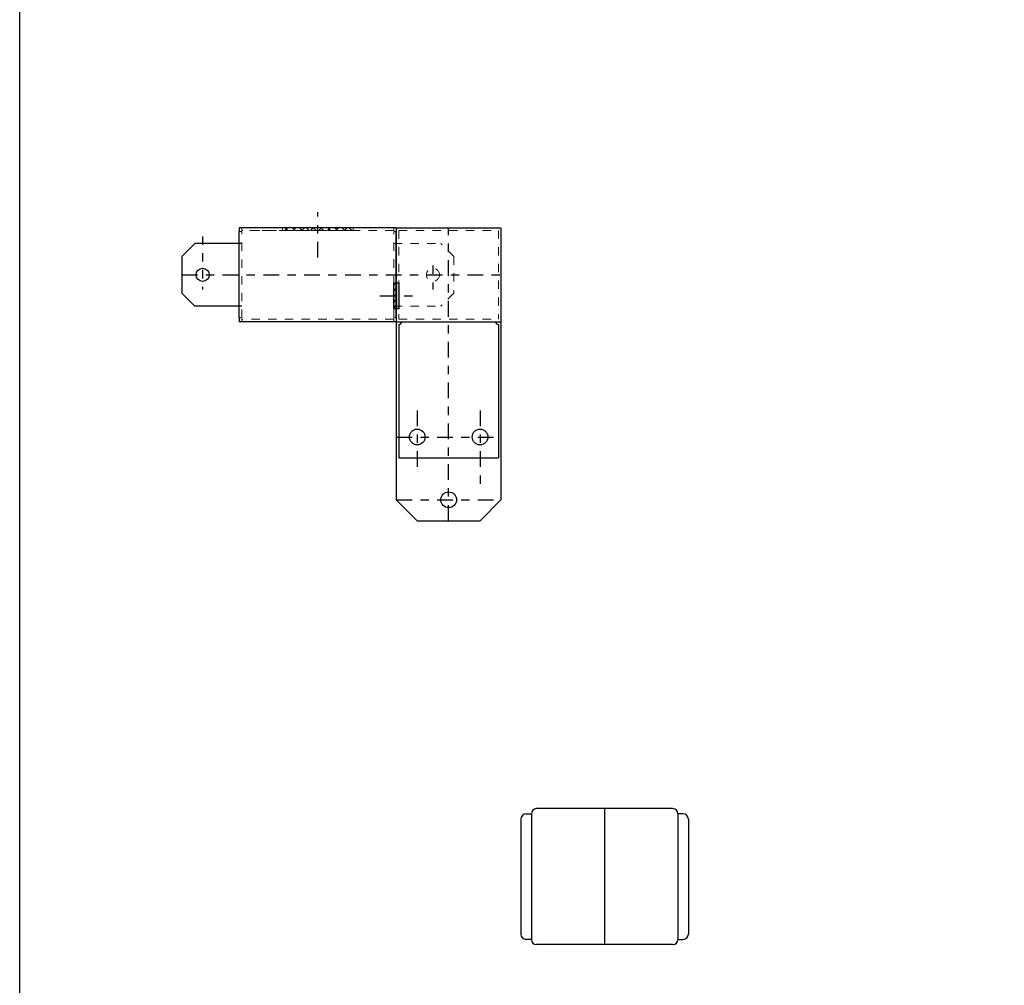
# Model space of a CAD drawing. Extents: x 28 to 237, y -32 to 67.
# Drawn here: x 114 to 126, y 39 to 50 of the extents above; entities that cross this region are included whole.
import ezdxf

# ---------------------------------------------------------------- set-up
doc = ezdxf.new("R2010")
doc.units = 0
doc.header["$MEASUREMENT"] = 0
doc.linetypes.add('CENTER2', pattern=[1.125, 0.75, -0.125, 0.125, -0.125])
doc.linetypes.add('HIDDEN', pattern=[0.375, 0.25, -0.125])
doc.layers.get('Defpoints').update_dxf_attribs({"color": 150, "linetype": 'CONTINUOUS'})
for name, color, linetype, lineweight in [('AM_8', 1, 'CONTINUOUS', 15), ('CENTER2', 8, 'CENTER2', 30), ('HIDDEN 0.1M', 9, 'HIDDEN', 9)]:
    doc.layers.add(name, color=color, linetype=linetype, lineweight=lineweight)
doc.layers.add('OBJECT', color=7, linetype='CONTINUOUS')
pattern_1 = [(315, (-82.98756, 1025.31114), (0.042426407, 0.042426407), [])]
pattern_2 = [(45, (-82.98756, 1025.31114), (-0.050911688, 0.050911688), [])]

# ---------------------------------------------------------------- blocks, each defined once
blk = doc.blocks.new('HINGE CF11ES (TV)')
at = {"layer": 'Defpoints'}
blk.add_line((0, 1.625), (0, 0), dxfattribs=at)
at = {"layer": 'OBJECT'}
for p, q in [((-0.9375, 1.5625), (-0.875, 1.5625)), ((-0.875, 1.5625), (-0.875, 0.0625)), ((0.8125, 1.625), (-0.8125, 1.625)), ((0.875, 1.5625), (0.875, 0.0625)), ((0.875, 1.5625), (0.875, 0.0625)), ((0.9375, 1.5625), (0.875, 1.5625)), ((-1, 1.5), (-1, 0.125)), ((1, 1.5), (1, 0.125)), ((-0.875, 0.0625), (-0.9375, 0.0625)), ((0.8125, 0), (-0.8125, 0)), ((0.875, 0.0625), (0.9375, 0.0625))]:
    blk.add_line(p, q, dxfattribs=at)
for centre, start, end in [((-0.9375, 1.5), 90, 180), ((-0.8125, 1.5625), 90, 180), ((0.8125, 1.5625), 0, 90), ((0.9375, 1.5), 0, 90), ((-0.9375, 0.125), 180, 270), ((0.9375, 0.125), 270, 0), ((-0.8125, 0.0625), 180, 270), ((0.8125, 0.0625), 270, 0)]:
    blk.add_arc(centre, 0.0625, start, end, dxfattribs=at)

msp = doc.modelspace()

# ---------------------------------------------------------------- hatches: boundary and pattern name
at = {"layer": 'AM_8'}
h = msp.add_hatch(dxfattribs=at)
h.set_pattern_fill('_U', color=256, scale=0.06, angle=-45, style=0, pattern_type=0)
h.set_pattern_definition(pattern_1)
h.paths.add_polyline_path([(117.4053, 47.9413), (117.8271, 47.9413), (117.8271, 47.9726), (117.4053, 47.9726)])
h = msp.add_hatch(dxfattribs=at)
h.set_pattern_fill('_U', color=256, scale=0.072, angle=45, style=0, pattern_type=0)
h.set_pattern_definition(pattern_2)
h.paths.add_polyline_path([(117.4053, 47.9413), (117.8271, 47.9413), (117.8271, 47.9726), (117.4053, 47.9726)])
h = msp.add_hatch(dxfattribs=at)
h.set_pattern_fill('_U', color=256, scale=0.06, angle=-45, style=0, pattern_type=0)
h.set_pattern_definition(pattern_1)
h.paths.add_polyline_path([(117.8271, 47.9413), (118.249, 47.9413), (118.249, 47.9726), (117.8271, 47.9726)])
h = msp.add_hatch(dxfattribs=at)
h.set_pattern_fill('_U', color=256, scale=0.072, angle=45, style=0, pattern_type=0)
h.set_pattern_definition(pattern_2)
h.paths.add_polyline_path([(118.249, 47.9726), (117.8271, 47.9726), (117.8271, 47.9413), (118.249, 47.9413)])
h = msp.add_hatch(dxfattribs=at)
h.set_pattern_fill('_U', color=256, scale=0.048, angle=45, style=0, pattern_type=0)
h.set_pattern_definition([(45, (-85.66357, 1020.85194), (-0.0339411255, 0.0339411255), [])])
h.paths.add_polyline_path([(118.7651, 47.0038), (118.7651, 47.3163), (118.7339, 47.3163), (118.7339, 47.0038)])
at = {"layer": 'OBJECT'}
h = msp.add_hatch(color=256, dxfattribs=at)
h.dxf.hatch_style = 1
h.paths.add_polyline_path([(118.7651, 47.3163), (118.7651, 47.1601), (118.7339, 47.1601), (118.7339, 47.3163)])
h.paths.add_polyline_path([(118.7651, 47.1601), (118.7651, 47.0038), (118.7339, 47.0038), (118.7339, 47.1601)])
h = msp.add_hatch(color=256, dxfattribs=at)
h.dxf.hatch_style = 1
h.paths.add_polyline_path([(118.7964, 47.3164), (118.7651, 47.3164), (118.7651, 47.1601), (118.7964, 47.1601)])
h = msp.add_hatch(color=256, dxfattribs=at)
h.dxf.hatch_style = 1
h.paths.add_polyline_path([(118.7651, 47.0038), (118.7964, 47.0038), (118.7964, 47.1601), (118.7651, 47.1601)])

# ---------------------------------------------------------------- linework, layer by layer
at = {"layer": 'CENTER2', "ltscale": 0.25}
for p, q in [((117.8271, 47.6178), (117.8271, 48.1598)), ((119.3901, 44.4726), (119.3901, 47.9726)), ((116.2026, 47.4101), (120.0151, 47.4101)), ((118.5699, 47.1601), (119.0122, 47.1601)), ((118.7651, 47.1601), (118.7339, 47.1601)), ((119.0151, 45.7897), (119.0151, 45.018)), ((119.7651, 45.7897), (119.7651, 44.8518)), ((118.7651, 45.4726), (120.0151, 45.4726)), ((118.7651, 44.7226), (120.0151, 44.7226))]:
    msp.add_line(p, q, dxfattribs=at)
at = {"layer": 'CENTER2', "ltscale": 0.125}
for p, q in [((116.4526, 47.868), (116.4526, 47.2365)), ((119.2026, 47.5203), (119.2026, 47.2365))]:
    msp.add_line(p, q, dxfattribs=at)
at = {"layer": 'HIDDEN 0.1M', "ltscale": 0.25}
for p, q in [((116.9214, 47.9257), (116.8901, 47.9257)), ((116.9214, 47.9413), (116.9214, 47.9726)), ((118.7339, 47.9413), (116.9214, 47.9413)), ((116.9214, 46.8944), (116.9214, 47.9247)), ((118.2646, 47.9413), (117.0146, 47.9413)), ((117.1396, 47.9726), (118.1396, 47.9726)), ((117.4053, 47.9413), (117.4053, 47.9726)), ((117.4053, 47.9413), (117.4834, 47.9413)), ((118.1709, 47.9413), (118.249, 47.9413)), ((118.249, 47.9413), (118.249, 47.9726)), ((118.7339, 47.9413), (118.7339, 47.9726)), ((118.7339, 46.8954), (118.7339, 47.9247)), ((118.7349, 47.9257), (118.7651, 47.9257)), ((118.7964, 47.9414), (119.9839, 47.9414)), ((118.7964, 47.9414), (118.7964, 46.8789)), ((119.9839, 47.9414), (119.9839, 46.8789)), ((118.7349, 47.7851), (119.2964, 47.7851)), ((119.4526, 47.6288), (119.2964, 47.7851)), ((119.4526, 47.6288), (119.4526, 47.1913)), ((118.6865, 47.1601), (118.7651, 47.1601)), ((119.4526, 47.1913), (119.2964, 47.0351)), ((118.7349, 47.0351), (119.2964, 47.0351)), ((116.9214, 46.8944), (116.8901, 46.8944)), ((118.7339, 46.8788), (116.9214, 46.8788)), ((116.9214, 46.8788), (116.9214, 46.8476)), ((118.7339, 46.8788), (118.7339, 46.8476)), ((118.7349, 46.8944), (118.7651, 46.8944)), ((118.7964, 46.8789), (119.9839, 46.8789))]:
    msp.add_line(p, q, dxfattribs=at)
msp.add_lwpolyline([(118.249, 47.9726), (118.249, 47.9413), (117.4053, 47.9413), (117.4053, 47.9726)], close=True, dxfattribs=at)
msp.add_circle((119.2026, 47.4101), 0.0781, dxfattribs=at)
at = {"layer": 'OBJECT'}
for p, q in [((118.7651, 47.9726), (116.8901, 47.9726)), ((116.8901, 47.9726), (116.8901, 47.9257)), ((116.8901, 46.8944), (116.8901, 47.9257)), ((116.9214, 47.9247), (116.9204, 47.9257)), ((118.1396, 47.9726), (117.1396, 47.9726)), ((118.7651, 47.9726), (118.7651, 47.9257)), ((118.7651, 47.9726), (120.0151, 47.9726)), ((118.7651, 47.9726), (118.7651, 44.7226)), ((118.7651, 46.8944), (118.7651, 47.9257)), ((120.0151, 47.9726), (120.0151, 44.7226)), ((116.2026, 47.6288), (116.3589, 47.7851)), ((116.9204, 47.7851), (116.3589, 47.7851)), ((116.2026, 47.6288), (116.2026, 47.1923)), ((116.2026, 47.1923), (116.3599, 47.0351)), ((116.9214, 47.0351), (116.3599, 47.0351)), ((116.8901, 46.8944), (116.8901, 46.8476)), ((118.7651, 46.8476), (116.8901, 46.8476)), ((116.9214, 46.8954), (116.9204, 46.8944)), ((118.7651, 46.8944), (118.7651, 46.8476)), ((118.7651, 46.8476), (120.0151, 46.8476)), ((118.7964, 46.8164), (118.7964, 45.2226)), ((119.9839, 46.8164), (119.9839, 45.2226)), ((118.7964, 45.2226), (119.9839, 45.2226)), ((119.0151, 44.4726), (118.7651, 44.7226)), ((119.7651, 44.4726), (120.0151, 44.7226)), ((119.0151, 44.4726), (119.7651, 44.4726))]:
    msp.add_line(p, q, dxfattribs=at)
for points in [[(114.2676, 62.6136), (138.8854, 62.6136), (138.8854, 13.6829), (114.2676, 13.6829)], [(118.7651, 47.3163), (118.7651, 47.0038), (118.7339, 47.0038), (118.7339, 47.3163)], [(118.7651, 47.3164), (118.7964, 47.3164), (118.7964, 47.0038), (118.7651, 47.0038)]]:
    msp.add_lwpolyline(points, close=True, dxfattribs=at)
for centre, radius in [((116.4526, 47.4101), 0.0781), ((119.0151, 45.4726), 0.0938), ((119.7651, 45.4726), 0.0938), ((119.3901, 44.7226), 0.0938)]:
    msp.add_circle(centre, radius, dxfattribs=at)
for centre, start, end in [((118.7964, 46.8476), 270, 0), ((119.9839, 46.8476), 180, 270)]:
    msp.add_arc(centre, 0.0312, start, end, dxfattribs=at)

# ---------------------------------------------------------------- block references
msp.add_blockref('HINGE CF11ES (TV)', (121.2528, 39.4083), dxfattribs=at)

doc.saveas('drawing.dxf')
